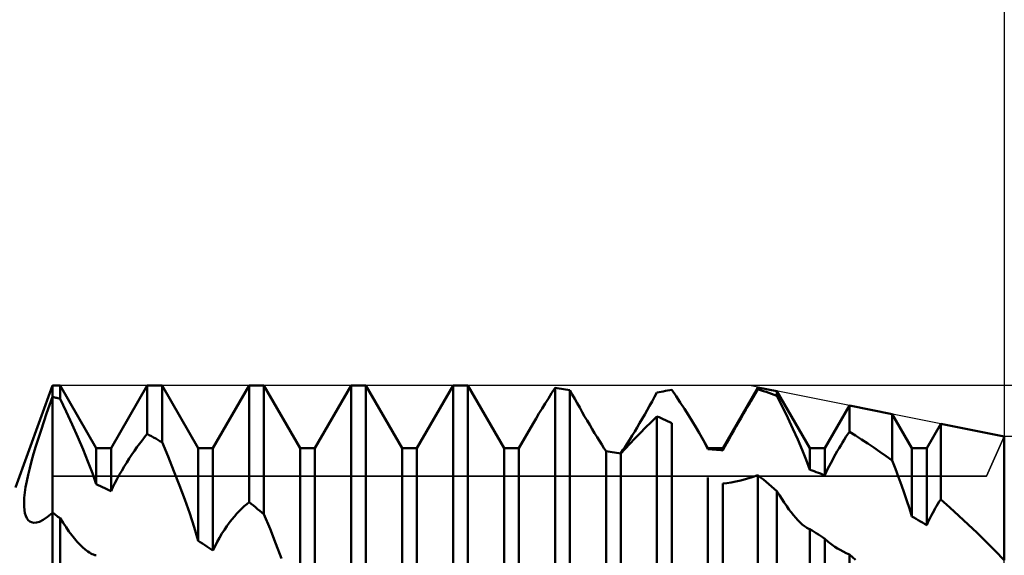
# Model space of a CAD drawing. Units: millimetres. Extents: x -27 to 136, y -34 to 41.
# Drawn here: x 86 to 100, y 4 to 11 of the extents above; entities that cross this region are included whole.
import ezdxf

# ---------------------------------------------------------------- set-up
doc = ezdxf.new("R2010")
doc.units = ezdxf.units.MM
doc.header["$LTSCALE"] = 4.45
for name, color, linetype in [('1', 4, 'CONTINUOUS'), ('2', 7, 'CONTINUOUS'), ('CUT', 1, 'CONTINUOUS'), ('NOCUT', 7, 'CONTINUOUS'), ('SK2', 7, 'CONTINUOUS')]:
    doc.layers.add(name, color=color, linetype=linetype)

msp = doc.modelspace()

# ---------------------------------------------------------------- linework, layer by layer
at = {"layer": '1', "color": 4, "linetype": 'CONTINUOUS', "lineweight": 50}
for p, q in [((85.452, 4.5), (86, 6)), ((86, 6), (86.109, 6)), ((86, 5.834), (86, 6)), ((86, 5.834), (86, 6)), ((86.641, 5.08), (86.109, 6)), ((86.109, 5.808), (86.109, 6)), ((86.859, 5.08), (87.391, 6)), ((87.391, 6), (87.609, 6)), ((87.391, 5.289), (87.391, 6)), ((88.141, 5.08), (87.609, 6)), ((87.609, 5.166), (87.609, 6)), ((88.359, 5.08), (88.891, 6)), ((88.891, 6), (89.109, 6)), ((88.891, 4.285), (88.891, 6)), ((89.641, 5.08), (89.109, 6)), ((89.109, 4.108), (89.109, 6)), ((89.859, 5.08), (90.391, 6)), ((90.391, 6), (90.609, 6)), ((90.391, 2.939), (90.391, 6)), ((91.141, 5.08), (90.609, 6)), ((90.609, 2.72), (90.609, 6)), ((91.359, 5.08), (91.891, 6)), ((91.891, 6), (92.109, 6)), ((91.891, 1.358), (91.891, 6)), ((92.641, 5.08), (92.109, 6)), ((92.109, 1.115), (92.109, 6)), ((93.341, 5.888), (93.391, 5.966)), ((93.422, 5.962), (93.391, 5.966)), ((93.391, -0.331), (93.391, 5.966)), ((93.453, 5.958), (93.422, 5.962)), ((93.484, 5.953), (93.453, 5.958)), ((93.516, 5.949), (93.484, 5.953)), ((93.547, 5.944), (93.516, 5.949)), ((93.578, 5.939), (93.547, 5.944)), ((95.859, 5.08), (96.376, 5.975)), ((96.341, 5.889), (96.376, 5.947)), ((96.656, 5.919), (96.376, 5.975)), ((96.376, 5.947), (96.376, 5.975)), ((96.416, 5.934), (96.376, 5.947)), ((85.956, 5.713), (86, 5.834)), ((86.016, 5.831), (86, 5.834)), ((86, -5.834), (86, 5.834)), ((86.031, 5.827), (86.016, 5.831)), ((86.047, 5.823), (86.031, 5.827)), ((86.063, 5.82), (86.047, 5.823)), ((86.078, 5.816), (86.063, 5.82)), ((86.094, 5.812), (86.078, 5.816)), ((86.109, 5.808), (86.094, 5.812)), ((86.201, 5.618), (86.109, 5.808)), ((93.245, 5.737), (93.293, 5.812)), ((93.293, 5.812), (93.341, 5.888)), ((93.609, 5.934), (93.578, 5.939)), ((93.645, 5.87), (93.609, 5.934)), ((93.609, -0.578), (93.609, 5.934)), ((93.681, 5.806), (93.645, 5.87)), ((93.717, 5.741), (93.681, 5.806)), ((94.819, 5.769), (94.855, 5.833)), ((94.855, 5.833), (94.891, 5.898)), ((94.891, 5.898), (94.922, 5.904)), ((94.922, 5.904), (94.953, 5.91)), ((94.953, 5.91), (94.984, 5.916)), ((94.984, 5.916), (95.016, 5.922)), ((95.016, 5.922), (95.047, 5.928)), ((95.047, 5.928), (95.078, 5.933)), ((95.078, 5.933), (95.109, 5.938)), ((95.172, 5.843), (95.109, 5.938)), ((95.234, 5.75), (95.172, 5.843)), ((96.271, 5.771), (96.306, 5.83)), ((96.306, 5.83), (96.341, 5.889)), ((96.456, 5.921), (96.416, 5.934)), ((96.496, 5.907), (96.456, 5.921)), ((96.536, 5.893), (96.496, 5.907)), ((96.576, 5.879), (96.536, 5.893)), ((96.616, 5.865), (96.576, 5.879)), ((96.656, 5.85), (96.616, 5.865)), ((97.141, 5.08), (96.656, 5.919)), ((96.656, 5.85), (96.656, 5.919)), ((96.738, 5.686), (96.656, 5.849)), ((85.912, 5.591), (85.956, 5.713)), ((93.155, 5.589), (93.2, 5.663)), ((93.2, 5.663), (93.245, 5.737)), ((93.754, 5.676), (93.717, 5.741)), ((93.79, 5.612), (93.754, 5.676)), ((94.747, 5.64), (94.783, 5.704)), ((94.783, 5.704), (94.819, 5.769)), ((95.295, 5.657), (95.234, 5.75)), ((95.353, 5.566), (95.295, 5.657)), ((96.164, 5.588), (96.2, 5.65)), ((96.2, 5.65), (96.236, 5.71)), ((96.236, 5.71), (96.271, 5.771)), ((96.817, 5.524), (96.738, 5.686)), ((97.359, 5.08), (97.721, 5.706)), ((98.352, 5.58), (97.721, 5.706)), ((97.721, 5.322), (97.721, 5.706)), ((85.87, 5.468), (85.912, 5.591)), ((86.288, 5.429), (86.201, 5.618)), ((93.07, 5.444), (93.112, 5.516)), ((93.112, 5.516), (93.155, 5.589)), ((93.827, 5.548), (93.79, 5.612)), ((93.864, 5.485), (93.827, 5.548)), ((94.636, 5.449), (94.673, 5.512)), ((94.673, 5.512), (94.71, 5.575)), ((94.71, 5.575), (94.747, 5.64)), ((94.805, 5.463), (94.891, 5.548)), ((94.922, 5.534), (94.891, 5.548)), ((94.891, -1.993), (94.891, 5.548)), ((94.953, 5.52), (94.922, 5.534)), ((94.984, 5.506), (94.953, 5.52)), ((95.016, 5.492), (94.984, 5.506)), ((95.408, 5.476), (95.353, 5.566)), ((96.092, 5.464), (96.128, 5.526)), ((96.128, 5.526), (96.164, 5.588)), ((96.892, 5.364), (96.817, 5.524)), ((98.641, 5.08), (98.352, 5.58)), ((98.352, 4.896), (98.352, 5.58)), ((85.829, 5.347), (85.87, 5.468)), ((86.371, 5.242), (86.288, 5.429)), ((92.859, 5.08), (93.07, 5.444)), ((93.901, 5.422), (93.864, 5.485)), ((93.938, 5.36), (93.901, 5.422)), ((93.974, 5.3), (93.938, 5.36)), ((94.563, 5.325), (94.599, 5.386)), ((94.599, 5.386), (94.636, 5.449)), ((94.644, 5.302), (94.723, 5.382)), ((94.723, 5.382), (94.805, 5.463)), ((95.047, 5.478), (95.016, 5.492)), ((95.078, 5.463), (95.047, 5.478)), ((95.109, 5.449), (95.078, 5.463)), ((95.109, -2.226), (95.109, 5.449)), ((95.461, 5.389), (95.408, 5.476)), ((95.511, 5.304), (95.461, 5.389)), ((96.021, 5.34), (96.057, 5.402)), ((96.057, 5.402), (96.092, 5.464)), ((96.962, 5.207), (96.892, 5.364)), ((98.859, 5.08), (99.065, 5.437)), ((100, 5.25), (99.065, 5.437)), ((99.065, 4.323), (99.065, 5.437)), ((85.754, 5.111), (85.79, 5.228)), ((85.79, 5.228), (85.829, 5.347)), ((86.449, 5.06), (86.371, 5.242)), ((87.315, 5.193), (87.352, 5.241)), ((87.352, 5.241), (87.391, 5.289)), ((87.422, 5.272), (87.391, 5.289)), ((87.453, 5.255), (87.422, 5.272)), ((87.484, 5.237), (87.453, 5.255)), ((87.516, 5.22), (87.484, 5.237)), ((87.547, 5.202), (87.516, 5.22)), ((94.009, 5.242), (93.974, 5.3)), ((94.044, 5.186), (94.009, 5.242)), ((94.491, 5.208), (94.526, 5.266)), ((94.492, 5.145), (94.566, 5.223)), ((94.526, 5.266), (94.563, 5.325)), ((94.566, 5.223), (94.644, 5.302)), ((95.531, 5.27), (95.511, 5.304)), ((95.641, 5.08), (95.511, 5.304)), ((95.551, 5.235), (95.531, 5.27)), ((95.57, 5.2), (95.551, 5.235)), ((95.92, 5.16), (95.953, 5.219)), ((95.953, 5.219), (95.987, 5.279)), ((95.987, 5.279), (96.021, 5.34)), ((97.645, 5.203), (97.67, 5.244)), ((97.67, 5.244), (97.696, 5.283)), ((97.696, 5.283), (97.721, 5.322)), ((97.811, 5.266), (97.721, 5.322)), ((97.901, 5.209), (97.811, 5.266)), ((100, 3.432), (100, 5.25)), ((100, 3.432), (100, 5.25)), ((85.72, 4.998), (85.754, 5.111)), ((86.641, 5.08), (86.859, 5.08)), ((86.641, 4.548), (86.641, 5.08)), ((86.859, 4.447), (86.859, 5.08)), ((87.203, 5.04), (87.24, 5.093)), ((87.24, 5.093), (87.277, 5.144)), ((87.277, 5.144), (87.315, 5.193)), ((87.578, 5.184), (87.547, 5.202)), ((87.609, 5.166), (87.578, 5.184)), ((87.699, 4.955), (87.609, 5.166)), ((88.141, 5.08), (88.359, 5.08)), ((88.141, 3.717), (88.141, 5.08)), ((88.359, 3.571), (88.359, 5.08)), ((89.641, 5.08), (89.859, 5.08)), ((89.641, 2.601), (89.641, 5.08)), ((89.859, 2.418), (89.859, 5.08)), ((91.141, 5.08), (91.359, 5.08)), ((91.141, 1.276), (91.141, 5.08)), ((91.359, 1.072), (91.359, 5.08)), ((92.641, 5.08), (92.859, 5.08)), ((92.641, -0.15), (92.641, 5.08)), ((92.859, -0.36), (92.859, 5.08)), ((94.078, 5.132), (94.044, 5.186)), ((94.11, 5.082), (94.078, 5.132)), ((94.141, 5.035), (94.11, 5.082)), ((94.36, 5.003), (94.422, 5.071)), ((94.39, 5.053), (94.422, 5.101)), ((94.422, 5.101), (94.456, 5.153)), ((94.422, 5.071), (94.492, 5.145)), ((94.456, 5.153), (94.491, 5.208)), ((95.588, 5.166), (95.57, 5.2)), ((95.606, 5.132), (95.588, 5.166)), ((95.624, 5.099), (95.606, 5.132)), ((95.641, 5.066), (95.624, 5.099)), ((95.641, 5.08), (95.859, 5.08)), ((95.641, 5.066), (95.641, 5.08)), ((95.859, 5.047), (95.889, 5.102)), ((95.859, 5.047), (95.859, 5.08)), ((95.889, 5.102), (95.92, 5.16)), ((97.027, 5.055), (96.962, 5.207)), ((97.141, 5.08), (97.359, 5.08)), ((97.141, 4.76), (97.141, 5.08)), ((97.359, 4.683), (97.359, 5.08)), ((97.544, 5.035), (97.569, 5.078)), ((97.569, 5.078), (97.594, 5.121)), ((97.594, 5.121), (97.62, 5.162)), ((97.62, 5.162), (97.645, 5.203)), ((97.991, 5.149), (97.901, 5.209)), ((98.081, 5.089), (97.991, 5.149)), ((98.172, 5.026), (98.081, 5.089)), ((98.641, 5.08), (98.859, 5.08)), ((98.641, 4.075), (98.641, 5.08)), ((98.859, 3.946), (98.859, 5.08)), ((85.689, 4.889), (85.72, 4.998)), ((86.52, 4.883), (86.449, 5.06)), ((87.09, 4.869), (87.127, 4.928)), ((87.127, 4.928), (87.165, 4.985)), ((87.165, 4.985), (87.203, 5.04)), ((87.785, 4.742), (87.699, 4.955)), ((94.172, 5.031), (94.141, 5.035)), ((94.141, -1.565), (94.141, 5.035)), ((94.203, 5.027), (94.172, 5.031)), ((94.234, 5.023), (94.203, 5.027)), ((94.266, 5.018), (94.234, 5.023)), ((94.297, 5.013), (94.266, 5.018)), ((94.328, 5.008), (94.297, 5.013)), ((94.359, 5.003), (94.328, 5.008)), ((94.346, 5.005), (94.348, 5.006)), ((94.348, 5.006), (94.35, 5.006)), ((94.35, 5.006), (94.353, 5.006)), ((94.353, 5.006), (94.355, 5.007)), ((94.355, 5.007), (94.359, 5.008)), ((94.359, 5.008), (94.39, 5.053)), ((94.359, -1.763), (94.359, 5.003)), ((95.672, 5.064), (95.641, 5.066)), ((95.703, 5.062), (95.672, 5.064)), ((95.734, 5.059), (95.703, 5.062)), ((95.766, 5.056), (95.734, 5.059)), ((95.797, 5.053), (95.766, 5.056)), ((95.828, 5.05), (95.797, 5.053)), ((95.859, 5.047), (95.828, 5.05)), ((97.086, 4.906), (97.027, 5.055)), ((97.471, 4.904), (97.495, 4.948)), ((97.495, 4.948), (97.519, 4.992)), ((97.519, 4.992), (97.544, 5.035)), ((98.262, 4.962), (98.172, 5.026)), ((98.352, 4.896), (98.262, 4.962)), ((85.638, 4.686), (85.662, 4.785)), ((85.662, 4.785), (85.689, 4.889)), ((86.584, 4.712), (86.52, 4.883)), ((87.016, 4.747), (87.052, 4.809)), ((87.052, 4.809), (87.09, 4.869)), ((97.14, 4.76), (97.086, 4.906)), ((97.402, 4.771), (97.424, 4.816)), ((97.424, 4.816), (97.447, 4.86)), ((97.447, 4.86), (97.471, 4.904)), ((98.4, 4.775), (98.352, 4.896)), ((85.618, 4.593), (85.638, 4.686)), ((86.641, 4.548), (86.584, 4.712)), ((86.948, 4.626), (86.981, 4.686)), ((86.981, 4.686), (87.016, 4.747)), ((87.868, 4.531), (87.785, 4.742)), ((95.641, -2.855), (95.641, 4.646)), ((96.206, 4.628), (96.289, 4.653)), ((96.289, 4.653), (96.376, 4.682)), ((96.416, 4.649), (96.376, 4.682)), ((96.376, -3.475), (96.376, 4.682)), ((96.456, 4.616), (96.416, 4.649)), ((97.172, 4.75), (97.141, 4.76)), ((97.203, 4.739), (97.172, 4.75)), ((97.234, 4.728), (97.203, 4.739)), ((97.266, 4.717), (97.234, 4.728)), ((97.297, 4.706), (97.266, 4.717)), ((97.328, 4.694), (97.297, 4.706)), ((97.359, 4.683), (97.328, 4.694)), ((97.359, 4.683), (97.38, 4.727)), ((97.38, 4.727), (97.402, 4.771)), ((98.445, 4.655), (98.4, 4.775)), ((98.489, 4.536), (98.445, 4.655)), ((85.59, 4.425), (85.602, 4.506)), ((85.602, 4.506), (85.618, 4.593)), ((86.672, 4.534), (86.641, 4.548)), ((86.704, 4.52), (86.672, 4.534)), ((86.735, 4.506), (86.704, 4.52)), ((86.766, 4.492), (86.735, 4.506)), ((86.797, 4.477), (86.766, 4.492)), ((86.859, 4.447), (86.887, 4.506)), ((86.887, 4.506), (86.917, 4.566)), ((86.917, 4.566), (86.948, 4.626)), ((87.945, 4.322), (87.868, 4.531)), ((95.859, -3.026), (95.859, 4.557)), ((95.86, 4.557), (95.917, 4.562)), ((95.917, 4.562), (95.981, 4.572)), ((95.981, 4.572), (96.051, 4.587)), ((96.051, 4.587), (96.127, 4.606)), ((96.127, 4.606), (96.206, 4.628)), ((96.496, 4.583), (96.456, 4.616)), ((96.536, 4.549), (96.496, 4.583)), ((96.576, 4.516), (96.536, 4.549)), ((96.616, 4.482), (96.576, 4.516)), ((98.53, 4.42), (98.489, 4.536)), ((85.579, 4.283), (85.582, 4.35)), ((85.582, 4.35), (85.59, 4.425)), ((86.828, 4.462), (86.797, 4.477)), ((86.859, 4.447), (86.828, 4.462)), ((96.656, 4.448), (96.616, 4.482)), ((96.693, 4.388), (96.656, 4.448)), ((96.656, -3.706), (96.656, 4.448)), ((96.729, 4.332), (96.693, 4.388)), ((98.569, 4.304), (98.53, 4.42)), ((85.58, 4.222), (85.579, 4.283)), ((85.585, 4.168), (85.58, 4.222)), ((88.017, 4.118), (87.945, 4.322)), ((88.783, 4.191), (88.819, 4.225)), ((88.819, 4.225), (88.855, 4.256)), ((88.855, 4.256), (88.891, 4.285)), ((88.922, 4.26), (88.891, 4.285)), ((88.953, 4.235), (88.922, 4.26)), ((88.984, 4.21), (88.953, 4.235)), ((89.016, 4.184), (88.984, 4.21)), ((96.764, 4.278), (96.729, 4.332)), ((96.799, 4.227), (96.764, 4.278)), ((96.833, 4.179), (96.799, 4.227)), ((98.606, 4.189), (98.569, 4.304)), ((98.986, 4.194), (99.005, 4.227)), ((99.005, 4.227), (99.025, 4.26)), ((99.025, 4.26), (99.045, 4.292)), ((99.045, 4.292), (99.065, 4.323)), ((99.199, 4.204), (99.065, 4.323)), ((99.333, 4.083), (99.199, 4.204)), ((85.593, 4.121), (85.585, 4.168)), ((85.606, 4.081), (85.593, 4.121)), ((85.622, 4.048), (85.606, 4.081)), ((85.862, 4.023), (85.926, 4.067)), ((85.926, 4.067), (86, 4.13)), ((86.016, 4.119), (86, 4.13)), ((86.031, 4.107), (86.016, 4.119)), ((86.047, 4.095), (86.031, 4.107)), ((86.063, 4.083), (86.047, 4.095)), ((86.078, 4.071), (86.063, 4.083)), ((86.094, 4.06), (86.078, 4.071)), ((86.109, 4.048), (86.094, 4.06)), ((88.082, 3.916), (88.017, 4.118)), ((88.636, 4.03), (88.673, 4.074)), ((88.673, 4.074), (88.71, 4.116)), ((88.71, 4.116), (88.747, 4.155)), ((88.747, 4.155), (88.783, 4.191)), ((89.047, 4.159), (89.016, 4.184)), ((89.078, 4.133), (89.047, 4.159)), ((89.109, 4.108), (89.078, 4.133)), ((89.199, 3.891), (89.109, 4.107)), ((96.867, 4.135), (96.833, 4.179)), ((96.9, 4.094), (96.867, 4.135)), ((96.933, 4.055), (96.9, 4.094)), ((98.64, 4.074), (98.606, 4.189)), ((98.672, 4.057), (98.641, 4.075)), ((98.703, 4.039), (98.672, 4.057)), ((98.911, 4.055), (98.929, 4.091)), ((98.929, 4.091), (98.948, 4.126)), ((98.948, 4.126), (98.967, 4.16)), ((98.967, 4.16), (98.986, 4.194)), ((99.467, 3.958), (99.333, 4.083)), ((85.642, 4.022), (85.622, 4.048)), ((85.664, 4.002), (85.642, 4.022)), ((85.69, 3.989), (85.664, 4.002)), ((85.723, 3.982), (85.69, 3.989)), ((85.723, 3.982), (85.762, 3.984)), ((85.762, 3.984), (85.808, 3.997)), ((85.808, 3.997), (85.862, 4.023)), ((86.154, 3.979), (86.109, 4.048)), ((86.109, -4.207), (86.109, 4.048)), ((86.197, 3.915), (86.154, 3.979)), ((86.239, 3.855), (86.197, 3.915)), ((88.14, 3.717), (88.082, 3.916)), ((88.526, 3.878), (88.563, 3.931)), ((88.563, 3.931), (88.599, 3.982)), ((88.599, 3.982), (88.636, 4.03)), ((96.965, 4.02), (96.933, 4.055)), ((96.997, 3.987), (96.965, 4.02)), ((97.029, 3.958), (96.997, 3.987)), ((97.06, 3.933), (97.029, 3.958)), ((97.089, 3.912), (97.06, 3.933)), ((97.098, 3.907), (97.089, 3.912)), ((98.734, 4.02), (98.703, 4.039)), ((98.766, 4.002), (98.734, 4.02)), ((98.797, 3.983), (98.766, 4.002)), ((98.828, 3.965), (98.797, 3.983)), ((98.859, 3.946), (98.828, 3.965)), ((98.859, 3.946), (98.876, 3.983)), ((98.876, 3.983), (98.893, 4.019)), ((98.893, 4.019), (98.911, 4.055)), ((99.601, 3.831), (99.467, 3.958)), ((86.281, 3.8), (86.239, 3.855)), ((86.321, 3.75), (86.281, 3.8)), ((88.456, 3.762), (88.491, 3.821)), ((88.491, 3.821), (88.526, 3.878)), ((89.285, 3.673), (89.199, 3.891)), ((97.107, 3.902), (97.098, 3.907)), ((97.116, 3.897), (97.107, 3.902)), ((97.124, 3.893), (97.116, 3.897)), ((97.132, 3.889), (97.124, 3.893)), ((97.141, 3.886), (97.132, 3.889)), ((97.172, 3.867), (97.141, 3.886)), ((97.141, -3.916), (97.141, 3.886)), ((97.203, 3.847), (97.172, 3.867)), ((97.234, 3.827), (97.203, 3.847)), ((97.266, 3.808), (97.234, 3.827)), ((97.297, 3.788), (97.266, 3.808)), ((97.328, 3.768), (97.297, 3.788)), ((97.359, 3.747), (97.328, 3.768)), ((99.734, 3.701), (99.601, 3.831)), ((86.361, 3.703), (86.321, 3.75)), ((86.401, 3.66), (86.361, 3.703)), ((86.441, 3.62), (86.401, 3.66)), ((88.172, 3.696), (88.141, 3.717)), ((88.203, 3.676), (88.172, 3.696)), ((88.234, 3.655), (88.203, 3.676)), ((88.266, 3.634), (88.234, 3.655)), ((88.297, 3.613), (88.266, 3.634)), ((88.359, 3.571), (88.39, 3.637)), ((88.39, 3.637), (88.422, 3.701)), ((88.422, 3.701), (88.456, 3.762)), ((89.368, 3.454), (89.285, 3.673)), ((97.359, -4.047), (97.359, 3.747)), ((97.376, 3.731), (97.36, 3.747)), ((97.393, 3.715), (97.376, 3.731)), ((97.411, 3.7), (97.393, 3.715)), ((97.429, 3.685), (97.411, 3.7)), ((97.448, 3.67), (97.429, 3.685)), ((97.468, 3.656), (97.448, 3.67)), ((97.506, 3.629), (97.468, 3.656)), ((97.546, 3.604), (97.506, 3.629)), ((99.867, 3.568), (99.734, 3.701)), ((86.48, 3.586), (86.441, 3.62)), ((86.519, 3.556), (86.48, 3.586)), ((86.54, 3.542), (86.519, 3.556)), ((86.562, 3.53), (86.54, 3.542)), ((86.582, 3.52), (86.562, 3.53)), ((86.602, 3.512), (86.582, 3.52)), ((86.622, 3.506), (86.602, 3.512)), ((86.641, 3.502), (86.622, 3.506)), ((88.328, 3.592), (88.297, 3.613)), ((88.359, 3.571), (88.328, 3.592)), ((97.588, 3.581), (97.546, 3.604)), ((97.631, 3.558), (97.588, 3.581)), ((97.675, 3.536), (97.631, 3.558)), ((97.721, 3.516), (97.675, 3.536)), ((97.81, 3.435), (97.721, 3.516)), ((97.721, -4.443), (97.721, 3.516)), ((100, 3.432), (99.867, 3.568)), ((100, 3.599), (100, 3.6)), ((100, 3.6), (100, 3.6)), ((100, 3.599), (100, 3.599)), ((100, 3.599), (100, 3.599)), ((100, 3.599), (100, 3.599))]:
    msp.add_line(p, q, dxfattribs=at)
at = {"layer": '2', "color": 7, "linetype": 'CONTINUOUS', "lineweight": 25}
for p, q in [((100, 19), (100, 4.5)), ((128, 6), (96.25, 6)), ((113, 5.25), (100, 5.25))]:
    msp.add_line(p, q, dxfattribs=at)
at = {"layer": 'CUT', "color": 1, "linetype": 'CONTINUOUS', "lineweight": 25}
for p, q in [((96.25, 6), (86, 6)), ((86, 6), (86, 4.669)), ((100, 5.25), (96.25, 6)), ((99.741, 4.669), (100, 5.25)), ((86, 4.669), (99.741, 4.669))]:
    msp.add_line(p, q, dxfattribs=at)
at = {"layer": 'NOCUT', "color": 7, "linetype": 'CONTINUOUS', "lineweight": 25}
for p, q in [((86, 6), (85.452, 4.5)), ((86, 4.669), (86, 6)), ((100, 5.25), (99.741, 4.669)), ((100, 0), (100, 5.25)), ((99.741, 4.669), (86, 4.669))]:
    msp.add_line(p, q, dxfattribs=at)
at = {"layer": 'SK2', "color": 7, "linetype": 'CONTINUOUS', "lineweight": 25}
msp.add_line((100, 37), (100, 6), dxfattribs=at)

doc.saveas('drawing.dxf')
